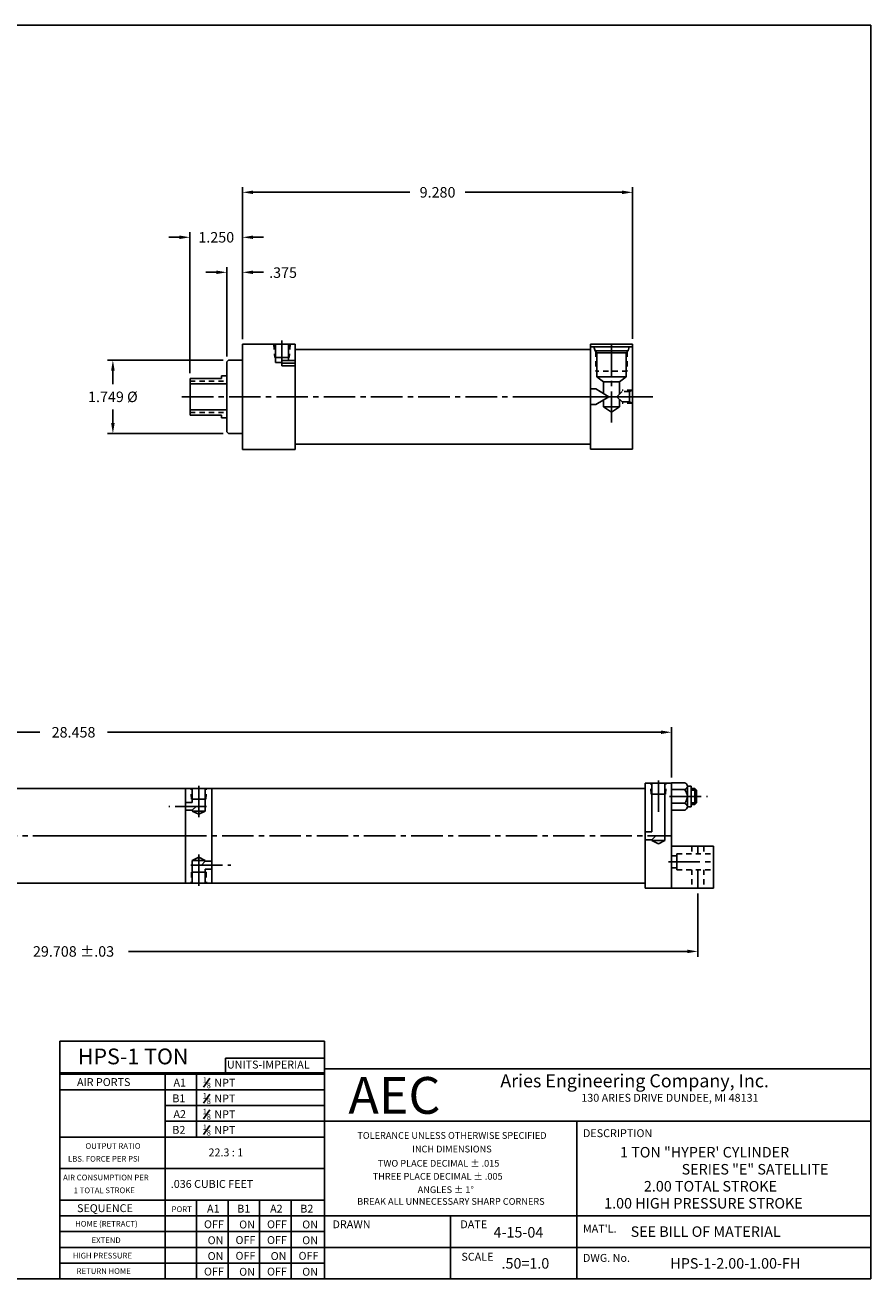
# Model space of a CAD drawing. Extents: x 12.7 to 56.6, y 14.8 to 44.7.
# Drawn here: x 36.5 to 56.6, y 14.8 to 44.7 of the extents above; entities that cross this region are included whole.
import ezdxf
from ezdxf.enums import TextEntityAlignment as Align

# ---------------------------------------------------------------- set-up
doc = ezdxf.new("R2010")
doc.units = 0
doc.header["$MEASUREMENT"] = 0
doc.header["$PDMODE"] = 35
doc.linetypes.add('CENTER2', pattern=[1.125, 0.75, -0.125, 0.125, -0.125])
doc.linetypes.add('HIDDEN2', pattern=[0.1875, 0.125, -0.0625])
doc.layers.get('0').update_dxf_attribs({"linetype": 'CONTINUOUS'})
doc.layers.get('DEFPOINTS').update_dxf_attribs({"linetype": 'CONTINUOUS'})
for name, color, linetype in [('BORDER', 7, 'CONTINUOUS'), ('CENTER', 3, 'CENTER2'), ('HIDDEN', 7, 'HIDDEN2'), ('SOLID', 7, 'CONTINUOUS'), ('TEXT-DIM', 4, 'CONTINUOUS')]:
    doc.layers.add(name, color=color, linetype=linetype)
doc.styles.add('ROMAND', font='romand')
doc.styles.add('ROMANS', font='romans', dxfattribs={"height": 0.25})
doc.styles.add('ROMANT', font='romant', dxfattribs={"height": 0.4375})
doc.dimstyles.new('HALF', dxfattribs={"dimtxt": 0.25, "dimasz": 0.25, "dimexe": 0.125, "dimexo": 0.125, "dimgap": 0.18, "dimtad": 0, "dimtih": 1, "dimtoh": 1, "dimdec": 3, "dimzin": 4, "dimdsep": 46, "dimtxsty": 'Standard', "dimcen": 0.375, "dimclrd": 256, "dimclre": 256, "dimclrt": 256, "dimadec": 0, "dimazin": 0, "dimtfac": 0.748, "dimtdec": 3, "dimtofl": 0, "dimtmove": 2, "dimatfit": 3, "dimfxl": 0, "dimtolj": 1, "dimtzin": 4, "dimarcsym": 0})

# ---------------------------------------------------------------- blocks, each defined once
blk = doc.blocks.new('*D11')
at = {"layer": 'DEFPOINTS', "color": 0}
for p in [(41.336, 36.708), (38.586, 34.958), (41.336, 34.958)]:
    blk.add_point(p, dxfattribs=at)
at = {"layer": 'TEXT-DIM', "lineweight": -2}
for p, q in [((41.211, 36.708), (38.461, 36.708)), ((38.586, 36.458), (38.586, 36.138)), ((38.586, 35.208), (38.586, 35.528)), ((41.211, 34.958), (38.461, 34.958))]:
    blk.add_line(p, q, dxfattribs=at)
at = {"layer": 'TEXT-DIM'}
for points in [[(38.544, 36.458), (38.628, 36.458), (38.586, 36.708)], [(38.544, 35.208), (38.628, 35.208), (38.586, 34.958)]]:
    blk.add_solid(points, dxfattribs=at)
at = {"layer": 'TEXT-DIM', "insert": (38.586, 35.833), "char_height": 0.25, "attachment_point": 5}
blk.add_mtext('\\A1;{1.749 %%C}', dxfattribs=at)
blk = doc.blocks.new('*D12')
at = {"layer": 'DEFPOINTS', "color": 0}
for p in [(41.296, 38.796), (41.671, 37.083), (41.296, 36.668)]:
    blk.add_point(p, dxfattribs=at)
at = {"layer": 'TEXT-DIM', "lineweight": -2}
for p, q in [((41.046, 38.796), (40.796, 38.796)), ((41.296, 36.793), (41.296, 38.921)), ((41.671, 37.208), (41.671, 38.921)), ((41.921, 38.796), (42.171, 38.796))]:
    blk.add_line(p, q, dxfattribs=at)
at = {"layer": 'TEXT-DIM'}
for points in [[(41.046, 38.838), (41.046, 38.754), (41.296, 38.796)], [(41.921, 38.838), (41.921, 38.754), (41.671, 38.796)]]:
    blk.add_solid(points, dxfattribs=at)
at = {"layer": 'TEXT-DIM', "insert": (42.635, 38.789), "char_height": 0.25, "attachment_point": 5}
blk.add_mtext('\\A1;.375', dxfattribs=at)
blk = doc.blocks.new('*D13')
at = {"layer": 'DEFPOINTS', "color": 0}
for p in [(40.421, 39.629), (41.671, 37.083), (40.421, 36.271)]:
    blk.add_point(p, dxfattribs=at)
at = {"layer": 'TEXT-DIM', "lineweight": -2}
for p, q in [((40.421, 36.396), (40.421, 39.754)), ((41.671, 37.208), (41.671, 39.754)), ((40.171, 39.629), (39.921, 39.629)), ((41.921, 39.629), (42.171, 39.629))]:
    blk.add_line(p, q, dxfattribs=at)
at = {"layer": 'TEXT-DIM'}
for points in [[(40.171, 39.671), (40.171, 39.588), (40.421, 39.629)], [(41.921, 39.671), (41.921, 39.588), (41.671, 39.629)]]:
    blk.add_solid(points, dxfattribs=at)
at = {"layer": 'TEXT-DIM', "insert": (41.046, 39.629), "char_height": 0.25, "attachment_point": 5}
blk.add_mtext('\\A1;1.250', dxfattribs=at)

msp = doc.modelspace()

# ---------------------------------------------------------------- linework, layer by layer
at = {"color": 7}
for p, q in [((37.3277, 14.8462), (37.3277, 20.5012)), ((39.8328, 14.8462), (39.8328, 19.7512)), ((40.5784, 18.2212), (40.5784, 19.7512)), ((40.5784, 14.8462), (40.5784, 16.7212)), ((41.3284, 14.8462), (41.3284, 16.7212)), ((42.0784, 14.8462), (42.0784, 16.7212)), ((42.8284, 14.8462), (42.8284, 16.7212))]:
    msp.add_line(p, q, dxfattribs=at)
for p, q in [((56.6224, 19.8462), (43.6224, 19.8462)), ((43.6224, 19.8462), (43.6224, 14.8462)), ((56.6224, 19.8462), (56.6224, 14.8462)), ((56.6224, 18.5962), (43.6224, 18.5962)), ((49.6224, 18.5962), (49.6224, 14.8462)), ((49.6224, 16.3462), (43.6224, 16.3462)), ((46.6224, 16.3462), (46.6224, 14.8462)), ((56.6224, 16.3462), (49.6224, 16.3462)), ((49.6224, 15.5962), (43.6224, 15.5962)), ((56.6224, 15.5962), (49.6224, 15.5962)), ((43.6224, 14.8462), (56.6224, 14.8462))]:
    msp.add_line(p, q)
at = {"layer": 'BORDER'}
for p, q in [((56.6224, 44.6784), (12.7018, 44.6784)), ((56.6224, 14.8462), (56.6224, 44.6784)), ((43.6224, 19.7512), (37.3277, 19.7512)), ((43.6224, 19.7212), (37.3277, 19.7212)), ((43.6224, 19.3462), (37.3277, 19.3462)), ((43.6224, 18.9712), (39.8328, 18.9712)), ((43.6224, 18.5962), (39.8328, 18.5962)), ((43.6224, 18.2212), (37.3277, 18.2212)), ((43.6224, 17.4712), (37.3277, 17.4712)), ((43.6224, 17.4712), (37.3277, 17.4712)), ((43.6224, 16.7212), (37.3277, 16.7212)), ((43.6224, 16.3462), (37.3277, 16.3462)), ((43.6224, 15.9712), (37.3277, 15.9712)), ((43.6224, 15.5962), (37.3277, 15.5962)), ((43.6224, 15.5962), (37.3277, 15.5962)), ((43.6224, 15.2212), (37.3277, 15.2212)), ((12.7018, 14.8462), (56.6224, 14.8462)), ((43.6224, 14.8462), (37.3277, 14.8462))]:
    msp.add_line(p, q, dxfattribs=at)
at = {"layer": 'CENTER'}
for p, q in [((42.6092, 36.7041), (42.6092, 37.1768)), ((50.4515, 37.0867), (50.4515, 35.2236)), ((42.5944, 36.6366), (42.9212, 36.6366)), ((40.2273, 35.8334), (49.514, 35.8367)), ((40.4212, 35.8334), (40.2273, 35.8334)), ((50.5765, 35.8367), (48.7194, 35.8367)), ((48.7194, 35.8367), (51.4318, 35.8367)), ((51.1795, 35.8367), (49.4857, 35.8367)), ((49.7236, 35.8367), (51.2924, 35.8367)), ((40.6297, 25.8317), (40.6297, 26.6562)), ((51.5682, 25.9567), (51.5682, 26.7812)), ((51.832, 26.325), (52.7304, 26.325)), ((23.1852, 25.39), (51.8792, 25.39)), ((37.1624, 25.39), (40.3358, 25.39)), ((51.5571, 25.39), (51.8952, 25.39)), ((52.5041, 25.14), (52.5041, 24.9567)), ((40.6297, 24.9482), (40.6297, 24.1238)), ((51.8036, 24.7692), (52.8792, 24.7692)), ((52.5041, 24.5817), (52.5041, 24.14))]:
    msp.add_line(p, q, dxfattribs=at)
at = {"layer": 'CENTER', "linetype": 'CENTER2'}
for p, q in [((40.8156, 26.0895), (39.9158, 26.0895)), ((40.4438, 24.6904), (41.3926, 24.6904))]:
    msp.add_line(p, q, dxfattribs=at)
at = {"layer": 'HIDDEN'}
for p, q in [((42.4147, 37.0834), (42.4359, 36.7714)), ((42.8037, 37.0834), (42.7825, 36.7714)), ((50.0765, 36.907), (50.0765, 36.4437)), ((50.8265, 36.907), (50.8265, 36.4437)), ((50.8265, 36.4437), (50.0765, 36.4437)), ((40.4212, 36.2084), (41.2962, 36.2084)), ((50.9515, 35.9927), (50.702, 35.9927)), ((50.8775, 35.9617), (50.702, 35.9617)), ((50.9515, 35.6807), (50.702, 35.6807)), ((40.4212, 35.4584), (41.2962, 35.4584)), ((51.7377, 26.3832), (51.746, 26.64)), ((40.8007, 26.2582), (40.809, 26.515)), ((52.3472, 26.4725), (52.4722, 26.4725)), ((52.3472, 26.1775), (52.4722, 26.1775)), ((40.4587, 24.5217), (40.4504, 24.265))]:
    msp.add_line(p, q, dxfattribs=at)
at = {"layer": 'HIDDEN', "linetype": 'HIDDEN2'}
for p, q in [((51.3908, 26.3832), (51.3841, 26.64)), ((40.4538, 26.2582), (40.4471, 26.515)), ((40.8056, 24.5217), (40.8123, 24.265))]:
    msp.add_line(p, q, dxfattribs=at)
at = {"layer": 'HIDDEN', "color": 7}
for p, q in [((52.3636, 25.14), (52.3636, 24.9567)), ((52.6446, 25.14), (52.6446, 24.9567)), ((51.8792, 24.9097), (52.0042, 24.9097)), ((52.0042, 24.9567), (52.8792, 24.9567)), ((51.8792, 24.6287), (52.0042, 24.6287)), ((52.0042, 24.5817), (52.8792, 24.5817)), ((52.3636, 24.5817), (52.3636, 24.14)), ((52.6446, 24.5817), (52.6446, 24.14))]:
    msp.add_line(p, q, dxfattribs=at)
at = {"layer": 'SOLID'}
for p, q in [((41.6712, 34.5834), (41.6712, 37.0834)), ((41.6712, 37.0834), (42.9212, 37.0834)), ((41.6712, 36.5434), (41.6712, 37.0834)), ((42.4532, 36.6484), (42.4532, 37.0834)), ((42.7652, 36.6991), (42.7652, 37.0834)), ((42.9212, 34.5834), (42.9212, 37.0834)), ((42.9212, 36.8334), (42.9212, 37.0834)), ((49.9515, 34.5867), (49.9515, 37.0867)), ((50.9515, 37.0867), (49.9515, 37.0867)), ((50.9515, 37.0867), (49.9515, 37.0867)), ((50.9515, 37.0267), (49.9515, 37.0267)), ((50.0315, 37.0267), (50.0589, 36.9247)), ((50.8715, 37.0267), (50.8442, 36.9247)), ((50.9515, 34.5867), (50.9515, 37.0867)), ((41.3362, 36.7084), (41.2962, 36.6684)), ((41.3362, 36.7084), (41.6712, 36.7084)), ((42.4359, 36.7714), (42.7825, 36.7714)), ((42.6092, 36.6991), (42.6092, 36.5741)), ((42.6092, 36.6991), (42.9212, 36.6991)), ((42.9212, 36.9584), (49.9515, 36.957)), ((50.8442, 36.9247), (50.0589, 36.9247)), ((50.0589, 36.9247), (50.1035, 36.88)), ((50.1035, 36.88), (50.7995, 36.88)), ((50.1035, 36.88), (50.1035, 36.3127)), ((50.8442, 36.9247), (50.7995, 36.88)), ((50.7995, 36.88), (50.7995, 36.3127)), ((41.2962, 35.3333), (41.2962, 36.6684)), ((42.4532, 36.6484), (42.6092, 36.6484)), ((42.6092, 36.5741), (42.9212, 36.5741)), ((40.4212, 35.3954), (40.4212, 36.2714)), ((40.4212, 36.2714), (41.1712, 36.2714)), ((40.4212, 36.1464), (41.2962, 36.1464)), ((41.1712, 36.3334), (41.2962, 36.3333)), ((41.1712, 36.2714), (41.1712, 36.3334)), ((50.7995, 36.3127), (50.1035, 36.3127)), ((50.1035, 36.3127), (50.2615, 36.1877)), ((50.2615, 36.1877), (50.2615, 35.9117)), ((50.6415, 36.1877), (50.2615, 36.1877)), ((50.7995, 36.3127), (50.6415, 36.1877)), ((50.6415, 36.1877), (50.6415, 35.9012)), ((49.9515, 36.0247), (50.0735, 36.0247)), ((50.0735, 36.0247), (50.3865, 35.8367)), ((50.3865, 35.8367), (50.0735, 35.6487)), ((50.702, 35.9617), (50.577, 35.8367)), ((50.702, 35.7117), (50.577, 35.8367)), ((50.8775, 35.9617), (50.9515, 35.9927)), ((50.8775, 35.9617), (50.8775, 35.7117)), ((40.4212, 35.5204), (41.2962, 35.5204)), ((49.9515, 35.6487), (50.0735, 35.6487)), ((50.2615, 35.7616), (50.2615, 35.5917)), ((50.2615, 35.5917), (50.4515, 35.4667)), ((50.6415, 35.5917), (50.2615, 35.5917)), ((50.4515, 35.4667), (50.6415, 35.5917)), ((50.6415, 35.7722), (50.6415, 35.5917)), ((50.8775, 35.7117), (50.702, 35.7117)), ((50.8775, 35.7117), (50.9515, 35.6807)), ((40.4212, 35.3954), (41.1712, 35.3954)), ((41.1712, 35.3334), (41.1712, 35.3954)), ((41.1712, 35.3334), (41.2962, 35.3333)), ((41.2962, 35.3334), (41.2962, 34.9984)), ((41.3362, 34.9584), (41.2962, 34.9984)), ((41.3362, 34.9584), (41.6712, 34.9584)), ((42.9212, 34.7084), (49.9515, 34.707)), ((49.9515, 34.832), (49.9515, 34.5867)), ((41.6712, 34.5834), (42.9212, 34.5834)), ((50.9515, 34.5867), (49.9515, 34.5867)), ((51.2542, 26.64), (51.8792, 26.64)), ((51.2542, 26.64), (51.2542, 24.265)), ((51.4107, 25.484), (51.4107, 26.64)), ((51.7227, 25.2752), (51.7227, 26.64)), ((52.1874, 26.6506), (51.8792, 26.6506)), ((51.8792, 26.6506), (51.8792, 24.14)), ((51.8792, 26.6506), (51.8792, 24.14)), ((51.8792, 26.6506), (51.8792, 24.14)), ((51.8792, 26.6506), (51.8792, 24.14)), ((51.8792, 26.6506), (51.8792, 24.14)), ((51.8792, 26.6506), (51.8792, 24.14)), ((52.2545, 26.5692), (52.3472, 26.5692)), ((52.2545, 26.5692), (52.2545, 26.0807)), ((52.3472, 26.5692), (52.3472, 26.0807)), ((40.3172, 26.515), (34.0462, 26.515)), ((40.3172, 26.515), (40.9422, 26.515)), ((40.3172, 26.515), (40.3172, 24.265)), ((40.3172, 26.515), (40.3172, 24.265)), ((40.4538, 26.2582), (40.8007, 26.2582)), ((40.4737, 26.1835), (40.4737, 26.515)), ((40.7857, 25.9748), (40.7857, 26.515)), ((40.9422, 26.515), (51.2542, 26.515)), ((40.9422, 24.265), (40.9422, 26.515)), ((51.3908, 26.3832), (51.7377, 26.3832)), ((51.8792, 24.265), (51.8792, 26.515)), ((52.1874, 26.4878), (51.8792, 26.4878)), ((52.3472, 26.5125), (52.4322, 26.5125)), ((52.4322, 26.5125), (52.4722, 26.4725)), ((52.4322, 26.5125), (52.4322, 26.1375)), ((52.4722, 26.4725), (52.4722, 26.1775)), ((40.4737, 26.1835), (40.3172, 26.1835)), ((40.4737, 25.9955), (40.3172, 25.9955)), ((40.4737, 25.9955), (40.565, 26.0895)), ((40.4737, 25.9748), (40.7857, 25.9748)), ((40.6284, 25.9007), (40.4737, 25.9748)), ((40.7857, 25.9748), (40.6284, 25.9007)), ((52.1874, 26.1622), (51.8792, 26.1622)), ((52.1874, 25.9993), (51.8792, 25.9993)), ((52.2545, 26.0807), (52.3472, 26.0807)), ((52.3472, 26.1375), (52.4322, 26.1375)), ((52.4722, 26.1775), (52.4322, 26.1375)), ((51.4107, 25.484), (51.2542, 25.484)), ((51.4107, 25.296), (51.502, 25.3899)), ((51.4107, 25.296), (51.2542, 25.296)), ((51.5654, 25.2011), (51.4107, 25.2752)), ((51.4107, 25.2752), (51.7227, 25.2752)), ((51.7227, 25.2752), (51.5654, 25.2011)), ((51.8792, 25.14), (51.8792, 24.14)), ((51.8792, 25.14), (52.8792, 25.14)), ((51.8792, 25.14), (51.8792, 24.14)), ((52.8792, 25.14), (52.8792, 24.14)), ((40.4737, 24.8052), (40.631, 24.8793)), ((40.7857, 24.8052), (40.4737, 24.8052)), ((40.4737, 24.8052), (40.4737, 24.265)), ((40.631, 24.8793), (40.7857, 24.8052)), ((40.7857, 24.7844), (40.6944, 24.6904)), ((40.7857, 24.7844), (40.9422, 24.7844)), ((52.0042, 24.9567), (52.0042, 24.5817)), ((40.8056, 24.5217), (40.4587, 24.5217)), ((40.7857, 24.5964), (40.7857, 24.265)), ((40.7857, 24.5964), (40.9422, 24.5964)), ((34.0462, 24.265), (40.3172, 24.265)), ((40.3172, 24.39), (40.3172, 24.265)), ((40.9422, 24.265), (40.3172, 24.265)), ((40.9422, 24.265), (40.9422, 24.39)), ((40.9422, 24.265), (51.2542, 24.265)), ((51.2542, 24.39), (51.2542, 24.14)), ((51.2542, 24.14), (51.8792, 24.14)), ((51.8792, 24.14), (52.8792, 24.14)), ((37.3277, 20.5012), (43.6224, 20.5012)), ((43.6224, 14.8462), (43.6224, 20.5012)), ((41.2653, 19.7512), (41.2653, 20.0982)), ((41.2653, 20.0982), (43.6224, 20.0982))]:
    msp.add_line(p, q, dxfattribs=at)
for centre, radius, start, end in [((52.1715, 26.5692), 0.0829, 281.0032, 78.9968), ((52.0234, 26.325), 0.2311, 315.2025, 44.7975), ((52.1715, 26.0807), 0.0829, 281.0032, 78.9968)]:
    msp.add_arc(centre, radius, start, end, dxfattribs=at)
at = {"layer": 'TEXT-DIM'}
for p, q in [((41.6712, 37.2084), (41.6712, 40.8241)), ((41.9212, 40.6991), (45.6522, 40.6991)), ((50.7015, 40.6991), (46.9705, 40.6991)), ((50.9515, 37.2117), (50.9515, 40.8241)), ((23.6712, 27.8528), (36.8452, 27.8528)), ((51.6292, 27.8528), (38.4552, 27.8528)), ((51.8792, 26.7756), (51.8792, 27.9778)), ((52.5041, 24.015), (52.5041, 22.5128)), ((52.2541, 22.6378), (38.9551, 22.6378)), ((40.7403, 19.4058), (40.8909, 19.6208)), ((40.7403, 19.4058), (40.8909, 19.6208)), ((40.7403, 19.0308), (40.8909, 19.2458)), ((40.7403, 18.6558), (40.8909, 18.8708)), ((40.7403, 18.2808), (40.8909, 18.4958))]:
    msp.add_line(p, q, dxfattribs=at)
at = {"layer": 'TEXT-DIM', "color": 7}
msp.add_line((50.9515, 35.5867), (50.9515, 34.5867), dxfattribs=at)
at = {"layer": 'TEXT-DIM'}
for points in [[(41.9212, 40.7408), (41.9212, 40.6574), (41.6712, 40.6991)], [(50.7015, 40.7408), (50.7015, 40.6574), (50.9515, 40.6991)], [(51.6292, 27.8945), (51.6292, 27.8111), (51.8792, 27.8528)], [(52.2541, 22.6795), (52.2541, 22.5961), (52.5041, 22.6378)]]:
    msp.add_solid(points, dxfattribs=at)

# ---------------------------------------------------------------- texts
for s, height, style, p in [('Aries Engineering Company, Inc.', 0.312, 'ROMAND', (47.8047, 19.4047)), ('AEC', 0.875, 'ROMANT', (44.1897, 18.7752)), ('DESCRIPTION', 0.188, 'ROMANS', (49.7708, 18.2192)), ('TWO PLACE DECIMAL %%P .015', 0.16, 'ROMANS', (44.8912, 17.5166)), ('THREE PLACE DECIMAL %%P .005', 0.16, 'ROMANS', (44.7683, 17.2062)), ('ANGLES %%P 1%%D', 0.16, 'ROMANS', (45.8382, 16.8885)), ('DRAWN', 0.188, 'ROMANS', (43.8113, 16.0517)), ('DATE', 0.188, 'ROMANS', (46.8534, 16.0517)), ("MAT'L.", 0.188, 'ROMANS', (49.7708, 15.9486)), ('SCALE', 0.188, 'ROMANS', (46.8784, 15.2793)), ('DWG. No.', 0.188, 'ROMANS', (49.7708, 15.2527))]:
    msp.add_text(s, height=height, dxfattribs=dict(style=style)).set_placement(p)
msp.add_text('130 ARIES DRIVE DUNDEE, MI 48131', height=0.188).set_placement((51.8395, 19.1314), align=Align.MIDDLE)
at = {"style": 'ROMANS'}
for s, p in [('TOLERANCE UNLESS OTHERWISE SPECIFIED', (46.6539, 18.2385)), ('INCH DIMENSIONS', (46.6539, 17.9146)), ('BREAK ALL UNNECESSARY SHARP CORNERS', (46.629, 16.6689))]:
    msp.add_text(s, height=0.16, dxfattribs=at).set_placement(p, align=Align.MIDDLE)
at = {"layer": 'TEXT-DIM', "style": 'ROMANS'}
for s, height, p in [('HPS-1 TON', 0.375, (37.7509, 19.9524)), ('UNITS-IMPERIAL', 0.1875, (41.3013, 19.8521)), ('AIR PORTS', 0.1875, (37.7334, 19.4357)), ('A1', 0.1875, (40.0281, 19.4237)), ('1', 0.1313, (40.725, 19.5133)), ('1', 0.1313, (40.725, 19.5133)), ('8', 0.1313, (40.8187, 19.382)), (' NPT', 0.1875, (40.9437, 19.4195)), (' NPT', 0.1875, (40.9437, 19.4195)), ('B1', 0.1875, (40.0014, 19.0487)), ('1', 0.1313, (40.725, 19.1383)), ('8', 0.1313, (40.8187, 19.007)), (' NPT', 0.1875, (40.9437, 19.0445)), ('A2', 0.1875, (40.0281, 18.6737)), ('1', 0.1313, (40.725, 18.7633)), (' NPT', 0.1875, (40.9437, 18.6695)), ('1', 0.1313, (40.725, 18.3883)), ('8', 0.1313, (40.8187, 18.632)), ('B2', 0.1875, (40.0014, 18.2987)), ('8', 0.1313, (40.8187, 18.257)), (' NPT', 0.1875, (40.9437, 18.2945)), ('OUTPUT RATIO', 0.135, (37.9354, 17.9409)), ('22.3 : 1', 0.1875, (40.8622, 17.7622)), ('1 TON "HYPER\' CYLINDER', 0.25, (50.6533, 17.7354)), ('AIR CONSUMPTION PER', 0.135, (37.4014, 17.1909)), ('SERIES "E" SATELLITE', 0.25, (52.1186, 17.3306)), ('.036 CUBIC FEET', 0.1875, (39.9641, 17.0122)), ('2.00 TOTAL STROKE', 0.25, (51.2205, 16.9259)), ('1.00 HIGH PRESSURE STROKE', 0.25, (50.2752, 16.5211)), ('SEQUENCE', 0.1875, (37.7334, 16.4357)), ('A1', 0.1875, (40.8266, 16.4237)), ('B1', 0.1875, (41.5454, 16.4237)), ('A2', 0.1875, (42.3266, 16.4237)), ('B2', 0.1875, (43.0454, 16.4237)), ('HOME (RETRACT)', 0.135, (37.6879, 16.0908)), ('EXTEND', 0.135, (38.0795, 15.6989)), ('4-15-04', 0.25, (47.644, 15.8306)), ('SEE BILL OF MATERIAL', 0.25, (50.9054, 15.8463)), ('HIGH PRESSURE', 0.135, (37.6317, 15.3324)), ('.50=1.0', 0.25, (47.8331, 15.0907)), ('HPS-1-2.00-1.00-FH', 0.25, (51.8507, 15.0907)), ('RETURN HOME', 0.135, (37.7238, 14.9658))]:
    msp.add_text(s, height=height, dxfattribs=at).set_placement(p)
for s, p in [('LBS. FORCE PER PSI', (37.5193, 17.635)), ('1 TOTAL STROKE', (37.6539, 16.885))]:
    msp.add_text(s, height=0.135, rotation=0.09, dxfattribs=at).set_placement(p)
at = {"layer": 'TEXT-DIM', "char_height": 0.25, "attachment_point": 5}
for s, insert in [('\\A1;9.280', (46.3114, 40.6991)), ('\\A1;28.458', (37.6502, 27.8528)), ('\\A1;29.708 %%P.03', (37.6502, 22.6378))]:
    msp.add_mtext(s, dxfattribs=dict(at, insert=insert))
at = {"layer": 'TEXT-DIM', "insert": (39.9835, 16.5724), "char_height": 0.135, "attachment_point": 1}
msp.add_mtext_dynamic_manual_height_columns('PORT', width=0.529339, gutter_width=1, heights=[0], dxfattribs=at)
at = {"layer": 'TEXT-DIM', "color": 1, "char_height": 0.1875, "attachment_point": 1}
for insert in [(40.754, 16.2398), (42.254, 16.2398), (41.504, 15.8648), (42.254, 15.8648), (41.504, 15.4898), (43.004, 15.4898), (40.754, 15.1148), (42.254, 15.1148)]:
    msp.add_mtext_dynamic_manual_height_columns('OFF', width=0.497787, gutter_width=1, heights=[0], dxfattribs=dict(at, insert=insert))
at = {"layer": 'TEXT-DIM', "color": 3, "char_height": 0.1875, "attachment_point": 1}
for insert in [(41.5913, 16.2348), (43.0913, 16.2348), (40.8413, 15.8598), (43.0913, 15.8598), (40.8413, 15.4848), (42.3413, 15.4848), (41.5913, 15.1098), (43.0913, 15.1098)]:
    msp.add_mtext_dynamic_manual_height_columns('ON', width=0.497787, gutter_width=1, heights=[0], dxfattribs=dict(at, insert=insert))

# ---------------------------------------------------------------- dimensions: what is measured, and where the dimension line sits
at = {"layer": 'TEXT-DIM'}
dim = msp.add_linear_dim(base=(40.4212, 39.6294), p1=(41.6712, 37.0834), p2=(40.4212, 36.2714), dimstyle='HALF', dxfattribs=at)
dim.commit()
dim.dimension.update_dxf_attribs({"geometry": '*D13', "text_midpoint": (41.0462, 39.6294)})
dim = msp.add_linear_dim(base=(41.2962, 38.796), p1=(41.6712, 37.0834), p2=(41.2962, 36.6684), dimstyle='HALF', dxfattribs=at)
dim.commit()
dim.dimension.update_dxf_attribs({"geometry": '*D12', "text_midpoint": (42.6354, 38.7887), "dimtype": 160})
dim = msp.add_linear_dim(base=(38.5859, 34.9584), p1=(41.3362, 36.7084), p2=(41.3362, 34.9584), angle=90, text='{1.749 %%C}', dimstyle='HALF', dxfattribs=at)
dim.commit()
dim.dimension.update_dxf_attribs({"geometry": '*D11', "text_midpoint": (38.5859, 35.8334)})

doc.saveas('drawing.dxf')
